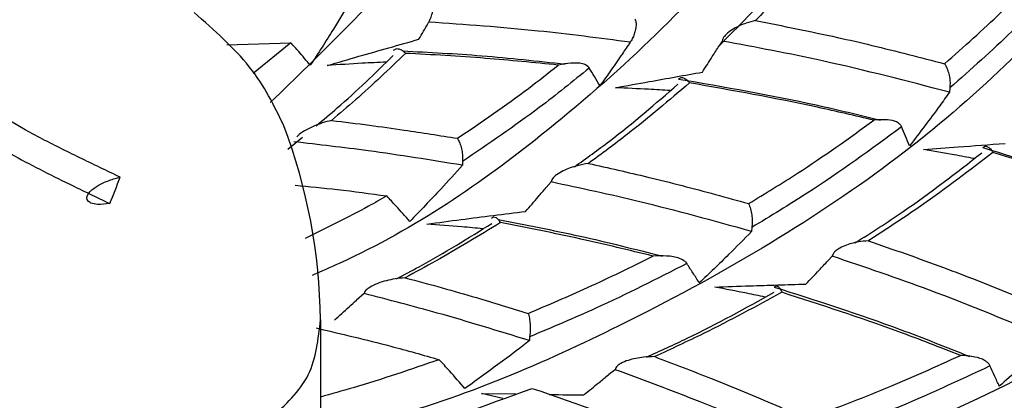
# Model space of a CAD drawing. Units: millimetres. Extents: x 13 to 1473, y 12 to 1043.
# Drawn here: x 230 to 241, y 723 to 728 of the extents above; entities that cross this region are included whole.
import ezdxf

# ---------------------------------------------------------------- set-up
doc = ezdxf.new("R2010")
doc.units = ezdxf.units.MM
doc.header["$LTSCALE"] = 5

msp = doc.modelspace()

# ---------------------------------------------------------------- linework, layer by layer
at = {"color": 7, "linetype": 'Continuous', "lineweight": 25}
for p, q in [((232.353, 727.455), (233.076, 727.477)), ((233.076, 727.477), (232.65, 727.133)), ((237.948, 727.498), (237.912, 727.444)), ((236.43, 727.212), (236.446, 727.193)), ((240.517, 726.968), (240.513, 726.92)), ((239.96, 726.551), (239.973, 726.529)), ((233.041, 726.275), (233.207, 726.413)), ((235.013, 726.139), (235.014, 726.095)), ((236.014, 725.906), (235.957, 725.843)), ((238.281, 725.393), (238.279, 725.347)), ((239.19, 725.067), (239.142, 725.018)), ((237.53, 725.006), (237.547, 724.984)), ((233.903, 724.646), (233.816, 724.571)), ((233.41, 724.349), (233.41, 722.96)), ((235.771, 724.157), (235.77, 724.114)), ((240.957, 723.851), (240.971, 723.828)), ((236.737, 723.786), (236.665, 723.73)), ((235.229, 723.517), (235.617, 723.512)), ((235.471, 723.461), (235.229, 723.517))]:
    msp.add_line(p, q, dxfattribs=at)
for centre, radius, start, end in [((227.017, 724.279), 6.393, 0.6264, 20.7091), ((118.724, 770.148), 120.797, 338.39083, 338.54233)]:
    msp.add_arc(centre, radius, start, end, dxfattribs=at)
for points, knots in [([(235.984, 731.277), (235.965, 731.17), (235.794, 730.237), (234.754, 728.653), (233.415, 727.358), (232.843, 726.803)], [0, 0, 0, 0, 0.069209, 0.601845, 1, 1, 1, 1]), ([(243.786, 731.242), (243.784, 731.249), (243.772, 731.285), (243.691, 731.017), (243.341, 730.07), (242.221, 728.221), (239.979, 726.061), (237.133, 724.383), (234.86, 723.395), (233.626, 723.098), (233.41, 723.046)], [0, 0, 0, 0, 0.009336, 0.053607, 0.158806, 0.372431, 0.588148, 0.804308, 0.965688, 1, 1, 1, 1]), ([(239.624, 731.103), (239.618, 731.073), (239.46, 730.304), (238.291, 728.581), (236.2, 726.581), (234.416, 725.327), (233.418, 724.896), (233.315, 724.851)], [0, 0, 0, 0, 0.013948, 0.360328, 0.707473, 0.969732, 1, 1, 1, 1]), ([(227.536, 730.931), (227.47, 730.876), (227.34, 730.768), (227.005, 730.433), (226.773, 729.781), (227.069, 728.73), (227.891, 727.662), (228.761, 726.946), (229.453, 726.488), (229.948, 726.194), (230.503, 725.916), (230.879, 725.735), (231.031, 725.662)], [0, 0, 0, 0, 0.050686, 0.100398, 0.280582, 0.461349, 0.622828, 0.777056, 0.815329, 0.875538, 0.949315, 1, 1, 1, 1]), ([(231.149, 725.959), (230.996, 726.033), (230.693, 726.178), (229.931, 726.554), (228.923, 727.202), (227.941, 728.142), (227.404, 729.067), (227.309, 729.881), (227.541, 730.346), (227.818, 730.605), (227.916, 730.687), (227.982, 730.742)], [0, 0, 0, 0, 0.055633, 0.110214, 0.277809, 0.445724, 0.60121, 0.754937, 0.916679, 0.944366, 1, 1, 1, 1]), ([(237.912, 727.444), (238.128, 727.662), (238.59, 728.129), (238.97, 728.614), (239.172, 728.873)], [0, 0, 0, 0, 0.466843, 1, 1, 1, 1]), ([(239.34, 728.897), (239.155, 728.664), (238.841, 728.269), (238.473, 727.885), (238.323, 727.729)], [0, 0, 0, 0, 0.591386, 1, 1, 1, 1]), ([(240.459, 727.241), (240.675, 727.433), (241.114, 727.821), (241.486, 728.223), (241.674, 728.426)], [0, 0, 0, 0, 0.4939537, 1, 1, 1, 1]), ([(241.922, 728.353), (241.696, 728.103), (241.271, 727.633), (240.757, 727.18), (240.517, 726.968)], [0, 0, 0, 0, 0.5329908, 1, 1, 1, 1]), ([(233.736, 727.932), (233.676, 727.832), (233.575, 727.662), (233.428, 727.427), (233.339, 727.292), (233.295, 727.225)], [0, 0, 0, 0, 0.419258, 0.709604, 1, 1, 1, 1]), ([(234.633, 727.712), (234.642, 727.73), (234.66, 727.766), (234.678, 727.83), (234.686, 727.888), (234.685, 727.934), (234.677, 727.963), (234.67, 727.976), (234.668, 727.98)], [0, 0, 0, 0, 0.202209, 0.4056317, 0.5840178, 0.7484781, 0.9222108, 1, 1, 1, 1]), ([(232.997, 726.54), (232.887, 726.766), (232.668, 727.217), (232.21, 727.619), (231.982, 727.819)], [0, 0, 0, 0, 0.502967, 1, 1, 1, 1]), ([(246.846, 727.851), (246.834, 727.86), (246.772, 727.905), (246.5, 727.666), (245.7, 726.803), (243.913, 725.17), (240.952, 723.387), (237.568, 722.136), (234.695, 721.449), (233.06, 721.318), (232.541, 721.277)], [0, 0, 0, 0, 0.011206, 0.05351, 0.154059, 0.358257, 0.564465, 0.771128, 0.927227, 1, 1, 1, 1]), ([(234.522, 727.518), (234.557, 727.579), (234.594, 727.643), (234.63, 727.708), (234.633, 727.712)], [0, 0, 0, 0, 0.940692, 1, 1, 1, 1]), ([(236.907, 727.484), (236.561, 727.53), (235.802, 727.629), (235.044, 727.683), (234.633, 727.712)], [0, 0, 0, 0, 0.455942, 1, 1, 1, 1]), ([(236.961, 727.749), (236.966, 727.738), (236.975, 727.714), (236.975, 727.661), (236.963, 727.604), (236.944, 727.549), (236.924, 727.51), (236.911, 727.49), (236.907, 727.484)], [0, 0, 0, 0, 0.201003, 0.403002, 0.584432, 0.754548, 0.933917, 1, 1, 1, 1]), ([(238.323, 727.729), (238.322, 727.729), (238.287, 727.721), (238.206, 727.699), (238.098, 727.652), (238.014, 727.596), (237.974, 727.556), (237.953, 727.524), (237.949, 727.507), (237.948, 727.498)], [0, 0, 0, 0, 0.006131, 0.250314, 0.57635, 0.75233, 0.858403, 0.929119, 1, 1, 1, 1]), ([(238.323, 727.729), (238.632, 727.668), (239.071, 727.581), (239.783, 727.417), (240.186, 727.312), (240.459, 727.241)], [0, 0, 0, 0, 0.43161, 0.613859, 1, 1, 1, 1]), ([(233.295, 727.225), (233.252, 727.276), (233.18, 727.362), (233.105, 727.445), (233.076, 727.477)], [0, 0, 0, 0, 0.60681, 1, 1, 1, 1]), ([(233.485, 727.222), (233.605, 727.256), (233.837, 727.324), (234.183, 727.422), (234.409, 727.486), (234.522, 727.518)], [0, 0, 0, 0, 0.347427, 0.673708, 1, 1, 1, 1]), ([(236.907, 727.484), (236.878, 727.441), (236.808, 727.337), (236.694, 727.173), (236.609, 727.054), (236.566, 726.994)], [0, 0, 0, 0, 0.263447, 0.631701, 1, 1, 1, 1]), ([(240.513, 726.92), (240.037, 727.044), (239.186, 727.266), (238.326, 727.427), (237.948, 727.498)], [0, 0, 0, 0, 0.559835, 1, 1, 1, 1]), ([(234.37, 727.359), (234.185, 727.182), (233.917, 726.926), (233.626, 726.678), (233.536, 726.601)], [0, 0, 0, 0, 0.688575, 1, 1, 1, 1]), ([(234.234, 727.393), (234.244, 727.4), (234.264, 727.415), (234.304, 727.41), (234.339, 727.389), (234.361, 727.368), (234.369, 727.36), (234.37, 727.359)], [0, 0, 0, 0, 0.271013, 0.541248, 0.83203, 0.987276, 1, 1, 1, 1]), ([(234.339, 727.386), (234.637, 727.371), (235.247, 727.34), (235.86, 727.272), (236.175, 727.238)], [0, 0, 0, 0, 0.487162, 1, 1, 1, 1]), ([(236.096, 727.226), (235.822, 727.253), (235.245, 727.311), (234.671, 727.343), (234.37, 727.359)], [0, 0, 0, 0, 0.475084, 1, 1, 1, 1]), ([(237.723, 727.147), (237.761, 727.205), (237.824, 727.304), (237.886, 727.403), (237.912, 727.444)], [0, 0, 0, 0, 0.591447, 1, 1, 1, 1]), ([(233.361, 726.542), (233.441, 726.608), (233.751, 726.864), (234.026, 727.134), (234.231, 727.333)], [0, 0, 0, 0, 0.259469, 1, 1, 1, 1]), ([(234.153, 727.26), (234.062, 727.256), (233.84, 727.245), (233.617, 727.23), (233.485, 727.222)], [0, 0, 0, 0, 0.405635, 1, 1, 1, 1]), ([(236.43, 727.212), (236.411, 727.223), (236.36, 727.253), (236.24, 727.25), (236.144, 727.236), (236.097, 727.226), (236.096, 727.226)], [0, 0, 0, 0, 0.22855, 0.62624, 0.992846, 1, 1, 1, 1]), ([(240.459, 727.241), (240.459, 727.24), (240.463, 727.235), (240.477, 727.21), (240.497, 727.163), (240.514, 727.095), (240.522, 727.028), (240.518, 726.988), (240.517, 726.968)], [0, 0, 0, 0, 0.009865, 0.079312, 0.347076, 0.578478, 0.788831, 1, 1, 1, 1]), ([(234.957, 726.399), (235.229, 726.584), (235.623, 726.853), (235.984, 727.138), (236.096, 727.226)], [0, 0, 0, 0, 0.690685, 1, 1, 1, 1]), ([(236.446, 727.193), (236.26, 727.043), (235.811, 726.678), (235.309, 726.339), (235.013, 726.139)], [0, 0, 0, 0, 0.4123582, 1, 1, 1, 1]), ([(236.566, 726.994), (236.546, 727.028), (236.506, 727.095), (236.466, 727.161), (236.446, 727.193)], [0, 0, 0, 0, 0.510059, 1, 1, 1, 1]), ([(236.743, 726.971), (236.869, 726.994), (237.095, 727.035), (237.422, 727.094), (237.623, 727.13), (237.723, 727.147)], [0, 0, 0, 0, 0.385894, 0.692944, 1, 1, 1, 1]), ([(237.577, 727.025), (237.349, 726.83), (236.985, 726.52), (236.585, 726.225), (236.436, 726.115)], [0, 0, 0, 0, 0.628243, 1, 1, 1, 1]), ([(237.452, 727.069), (237.462, 727.076), (237.481, 727.09), (237.518, 727.082), (237.55, 727.059), (237.57, 727.036), (237.577, 727.025), (237.577, 727.025)], [0, 0, 0, 0, 0.265008, 0.529069, 0.818582, 0.988053, 1, 1, 1, 1]), ([(237.452, 727.069), (237.972, 726.98), (238.735, 726.849), (239.49, 726.664), (239.731, 726.605)], [0, 0, 0, 0, 0.681195, 1, 1, 1, 1]), ([(239.66, 726.603), (239.448, 726.653), (238.757, 726.817), (238.06, 726.94), (237.577, 727.025)], [0, 0, 0, 0, 0.3067, 1, 1, 1, 1]), ([(236.278, 726.078), (236.411, 726.173), (236.827, 726.473), (237.195, 726.792), (237.446, 727.009)], [0, 0, 0, 0, 0.320082, 1, 1, 1, 1]), ([(237.36, 726.938), (237.279, 726.943), (237.073, 726.956), (236.867, 726.965), (236.743, 726.971)], [0, 0, 0, 0, 0.396762, 1, 1, 1, 1]), ([(240.513, 726.92), (240.477, 726.869), (240.385, 726.741), (240.235, 726.539), (240.12, 726.388), (240.063, 726.313)], [0, 0, 0, 0, 0.249951, 0.624941, 1, 1, 1, 1]), ([(233.536, 726.601), (233.535, 726.601), (233.5, 726.593), (233.405, 726.567), (233.282, 726.516), (233.183, 726.456), (233.152, 726.425), (233.143, 726.416)], [0, 0, 0, 0, 0.006855, 0.261977, 0.707234, 0.917271, 1, 1, 1, 1]), ([(233.536, 726.601), (233.678, 726.584), (233.952, 726.55), (234.425, 726.484), (234.757, 726.431), (234.957, 726.399)], [0, 0, 0, 0, 0.300549, 0.577193, 1, 1, 1, 1]), ([(238.245, 725.662), (238.431, 725.775), (238.928, 726.077), (239.378, 726.401), (239.66, 726.603)], [0, 0, 0, 0, 0.374372, 1, 1, 1, 1]), ([(239.96, 726.551), (239.947, 726.563), (239.91, 726.595), (239.805, 726.612), (239.714, 726.61), (239.661, 726.603), (239.66, 726.603)], [0, 0, 0, 0, 0.209018, 0.553843, 0.992397, 1, 1, 1, 1]), ([(239.973, 726.529), (239.627, 726.275), (239.093, 725.883), (238.493, 725.521), (238.281, 725.393)], [0, 0, 0, 0, 0.647612, 1, 1, 1, 1]), ([(240.063, 726.313), (240.047, 726.35), (240.018, 726.423), (239.987, 726.494), (239.973, 726.529)], [0, 0, 0, 0, 0.5122808, 1, 1, 1, 1]), ([(235.014, 726.095), (234.659, 726.152), (234.024, 726.255), (233.389, 726.328), (233.109, 726.36)], [0, 0, 0, 0, 0.5599606, 1, 1, 1, 1]), ([(234.957, 726.399), (234.957, 726.398), (234.959, 726.395), (234.971, 726.375), (234.989, 726.333), (235.007, 726.267), (235.017, 726.199), (235.014, 726.159), (235.013, 726.139)], [0, 0, 0, 0, 0.011118, 0.04364, 0.307728, 0.54804, 0.773739, 1, 1, 1, 1]), ([(241.004, 726.239), (240.741, 726.037), (240.295, 725.696), (239.8, 725.373), (239.598, 725.241)], [0, 0, 0, 0, 0.591351, 1, 1, 1, 1]), ([(240.22, 726.272), (240.35, 726.282), (240.657, 726.306), (240.964, 726.328), (241.141, 726.341)], [0, 0, 0, 0, 0.4234315, 1, 1, 1, 1]), ([(240.792, 726.171), (240.716, 726.185), (240.526, 726.22), (240.335, 726.252), (240.22, 726.272)], [0, 0, 0, 0, 0.396442, 1, 1, 1, 1]), ([(240.889, 726.295), (240.898, 726.302), (240.918, 726.314), (240.951, 726.303), (240.98, 726.277), (240.997, 726.251), (241.004, 726.239), (241.004, 726.239)], [0, 0, 0, 0, 0.2595834, 0.5179982, 0.8085388, 0.9887595, 1, 1, 1, 1]), ([(240.889, 726.295), (241.32, 726.163), (242.144, 725.91), (242.944, 725.589), (243.326, 725.436)], [0, 0, 0, 0, 0.523436, 1, 1, 1, 1]), ([(243.275, 725.441), (242.909, 725.584), (242.161, 725.878), (241.395, 726.117), (241.004, 726.239)], [0, 0, 0, 0, 0.489632, 1, 1, 1, 1]), ([(239.449, 725.219), (239.632, 725.335), (240.141, 725.661), (240.59, 726.011), (240.878, 726.235)], [0, 0, 0, 0, 0.358441, 1, 1, 1, 1]), ([(235.014, 726.095), (234.933, 726.005), (234.794, 725.852), (234.595, 725.642), (234.477, 725.521), (234.418, 725.461)], [0, 0, 0, 0, 0.4192671, 0.7096088, 1, 1, 1, 1]), ([(236.436, 726.115), (236.435, 726.115), (236.395, 726.109), (236.3, 726.09), (236.176, 726.048), (236.083, 725.995), (236.041, 725.958), (236.02, 725.93), (236.016, 725.914), (236.014, 725.906)], [0, 0, 0, 0, 0.005982, 0.262213, 0.605148, 0.777093, 0.875398, 0.937602, 1, 1, 1, 1]), ([(236.436, 726.115), (236.66, 726.065), (237.013, 725.986), (237.616, 725.836), (237.995, 725.731), (238.245, 725.662)], [0, 0, 0, 0, 0.3686707, 0.5833099, 1, 1, 1, 1]), ([(231.031, 725.662), (230.983, 725.656), (230.902, 725.646), (230.82, 725.663), (230.78, 725.691), (230.768, 725.724), (230.779, 725.763), (230.813, 725.806), (230.873, 725.853), (230.967, 725.904), (231.066, 725.94), (231.129, 725.955), (231.149, 725.959)], [0, 0, 0, 0, 0.175655, 0.294645, 0.382695, 0.452561, 0.519791, 0.593587, 0.666904, 0.777443, 0.931331, 1, 1, 1, 1]), ([(238.279, 725.347), (237.859, 725.463), (237.109, 725.671), (236.349, 725.835), (236.014, 725.906)], [0, 0, 0, 0, 0.559835, 1, 1, 1, 1]), ([(233.123, 725.869), (233.282, 725.854), (233.627, 725.822), (233.972, 725.774), (234.158, 725.748)], [0, 0, 0, 0, 0.461322, 1, 1, 1, 1]), ([(235.727, 725.574), (235.775, 725.629), (235.852, 725.718), (235.928, 725.808), (235.957, 725.843)], [0, 0, 0, 0, 0.6186293, 1, 1, 1, 1]), ([(234.158, 725.748), (234.09, 725.709), (233.795, 725.541), (233.479, 725.387), (233.236, 725.269)], [0, 0, 0, 0, 0.232558, 1, 1, 1, 1]), ([(234.418, 725.461), (234.367, 725.519), (234.281, 725.616), (234.193, 725.71), (234.158, 725.748)], [0, 0, 0, 0, 0.605522, 1, 1, 1, 1]), ([(234.611, 725.431), (234.74, 725.448), (234.99, 725.481), (235.362, 725.529), (235.605, 725.559), (235.727, 725.574)], [0, 0, 0, 0, 0.34742, 0.673704, 1, 1, 1, 1]), ([(238.245, 725.662), (238.245, 725.662), (238.247, 725.657), (238.257, 725.634), (238.272, 725.588), (238.283, 725.52), (238.287, 725.452), (238.283, 725.413), (238.281, 725.393)], [0, 0, 0, 0, 0.010456, 0.06323, 0.327892, 0.563291, 0.781311, 1, 1, 1, 1]), ([(235.34, 725.497), (235.348, 725.503), (235.365, 725.516), (235.395, 725.506), (235.421, 725.481), (235.436, 725.457), (235.441, 725.447), (235.442, 725.447)], [0, 0, 0, 0, 0.270912, 0.541048, 0.831717, 0.98728, 1, 1, 1, 1]), ([(235.416, 725.482), (235.725, 725.422), (236.346, 725.303), (236.96, 725.147), (237.269, 725.069)], [0, 0, 0, 0, 0.49816, 1, 1, 1, 1]), ([(234.269, 724.813), (234.354, 724.858), (234.729, 725.056), (235.077, 725.271), (235.345, 725.438)], [0, 0, 0, 0, 0.2286, 1, 1, 1, 1]), ([(235.442, 725.447), (235.201, 725.3), (234.851, 725.087), (234.481, 724.886), (234.366, 724.824)], [0, 0, 0, 0, 0.688555, 1, 1, 1, 1]), ([(235.244, 725.378), (235.165, 725.385), (234.954, 725.405), (234.743, 725.421), (234.611, 725.431)], [0, 0, 0, 0, 0.375444, 1, 1, 1, 1]), ([(237.165, 725.069), (236.894, 725.135), (236.322, 725.275), (235.745, 725.387), (235.442, 725.447)], [0, 0, 0, 0, 0.47398, 1, 1, 1, 1]), ([(238.279, 725.347), (238.193, 725.259), (238.053, 725.118), (237.855, 724.925), (237.744, 724.82), (237.688, 724.767)], [0, 0, 0, 0, 0.445536, 0.722751, 1, 1, 1, 1]), ([(239.598, 725.241), (239.598, 725.241), (239.56, 725.239), (239.472, 725.229), (239.354, 725.199), (239.263, 725.155), (239.219, 725.12), (239.196, 725.092), (239.192, 725.075), (239.19, 725.067)], [0, 0, 0, 0, 0.006135, 0.246726, 0.574701, 0.751711, 0.85825, 0.92904, 1, 1, 1, 1]), ([(239.598, 725.241), (239.882, 725.143), (240.292, 725), (240.947, 724.749), (241.347, 724.586), (241.622, 724.469), (241.651, 724.456)], [0, 0, 0, 0, 0.409682, 0.591915, 0.95649, 1, 1, 1, 1]), ([(235.756, 724.422), (235.982, 724.518), (236.465, 724.723), (236.921, 724.948), (237.165, 725.069)], [0, 0, 0, 0, 0.466293, 1, 1, 1, 1]), ([(237.53, 725.006), (237.509, 725.019), (237.453, 725.057), (237.322, 725.072), (237.218, 725.072), (237.166, 725.069), (237.165, 725.069)], [0, 0, 0, 0, 0.228509, 0.625906, 0.992848, 1, 1, 1, 1]), ([(238.89, 724.753), (238.94, 724.805), (239.025, 724.893), (239.108, 724.981), (239.142, 725.018)], [0, 0, 0, 0, 0.5932607, 1, 1, 1, 1]), ([(241.658, 724.132), (241.204, 724.322), (240.392, 724.662), (239.558, 724.943), (239.19, 725.067)], [0, 0, 0, 0, 0.5598348, 1, 1, 1, 1]), ([(237.547, 724.984), (237.21, 724.813), (236.638, 724.522), (236.023, 724.263), (235.771, 724.157)], [0, 0, 0, 0, 0.590548, 1, 1, 1, 1]), ([(237.688, 724.767), (237.665, 724.804), (237.618, 724.877), (237.57, 724.949), (237.547, 724.984)], [0, 0, 0, 0, 0.510372, 1, 1, 1, 1]), ([(234.366, 724.824), (234.365, 724.824), (234.328, 724.821), (234.225, 724.809), (234.09, 724.777), (233.98, 724.728), (233.933, 724.694), (233.91, 724.668), (233.905, 724.653), (233.903, 724.646)], [0, 0, 0, 0, 0.0058925, 0.2219246, 0.6063854, 0.7877319, 0.8853446, 0.9425433, 1, 1, 1, 1]), ([(234.366, 724.824), (234.506, 724.786), (234.775, 724.714), (235.239, 724.582), (235.561, 724.482), (235.756, 724.422)], [0, 0, 0, 0, 0.300591, 0.577224, 1, 1, 1, 1]), ([(237.862, 724.719), (237.994, 724.724), (238.232, 724.732), (238.574, 724.744), (238.785, 724.75), (238.89, 724.753)], [0, 0, 0, 0, 0.385894, 0.692944, 1, 1, 1, 1]), ([(238.432, 724.606), (238.363, 724.62), (238.174, 724.66), (237.983, 724.696), (237.862, 724.719)], [0, 0, 0, 0, 0.367281, 1, 1, 1, 1]), ([(238.533, 724.719), (238.541, 724.725), (238.557, 724.736), (238.583, 724.724), (238.605, 724.697), (238.617, 724.671), (238.622, 724.66), (238.622, 724.66)], [0, 0, 0, 0, 0.264921, 0.528894, 0.818306, 0.988055, 1, 1, 1, 1]), ([(238.533, 724.719), (239.011, 724.567), (239.755, 724.329), (240.48, 724.04), (240.74, 723.936)], [0, 0, 0, 0, 0.641388, 1, 1, 1, 1]), ([(233.568, 724.344), (233.623, 724.394), (233.706, 724.469), (233.789, 724.546), (233.816, 724.571)], [0, 0, 0, 0, 0.665416, 1, 1, 1, 1]), ([(235.77, 724.114), (235.423, 724.221), (234.805, 724.412), (234.179, 724.574), (233.903, 724.646)], [0, 0, 0, 0, 0.559961, 1, 1, 1, 1]), ([(237.092, 723.928), (237.246, 723.998), (237.75, 724.227), (238.213, 724.483), (238.534, 724.66)], [0, 0, 0, 0, 0.307372, 1, 1, 1, 1]), ([(238.622, 724.66), (238.33, 724.502), (237.865, 724.25), (237.37, 724.019), (237.185, 723.933)], [0, 0, 0, 0, 0.628154, 1, 1, 1, 1]), ([(240.637, 723.947), (240.405, 724.038), (239.742, 724.297), (239.064, 724.517), (238.622, 724.66)], [0, 0, 0, 0, 0.349197, 1, 1, 1, 1]), ([(232.845, 723.235), (233.012, 723.387), (233.338, 723.684), (233.386, 724.131), (233.41, 724.349)], [0, 0, 0, 0, 0.510686, 1, 1, 1, 1]), ([(235.756, 724.422), (235.756, 724.421), (235.757, 724.419), (235.764, 724.397), (235.772, 724.353), (235.779, 724.285), (235.779, 724.217), (235.773, 724.177), (235.771, 724.157)], [0, 0, 0, 0, 0.0111201, 0.0433578, 0.3075267, 0.5479122, 0.7736752, 1, 1, 1, 1]), ([(233.36, 724.257), (233.642, 724.191), (234.108, 724.082), (234.569, 723.951), (234.751, 723.899)], [0, 0, 0, 0, 0.604969, 1, 1, 1, 1]), ([(248.947, 724.091), (248.92, 724.106), (248.81, 724.168), (248.359, 723.991), (247.156, 723.281), (244.807, 721.964), (241.29, 720.649), (237.507, 719.889), (234.395, 719.603), (232.678, 719.704), (232.142, 719.735)], [0, 0, 0, 0, 0.013747, 0.055639, 0.155276, 0.357674, 0.562098, 0.767055, 0.927307, 1, 1, 1, 1]), ([(241.658, 724.132), (241.61, 724.087), (241.491, 723.974), (241.298, 723.796), (241.15, 723.664), (241.076, 723.599)], [0, 0, 0, 0, 0.249951, 0.624941, 1, 1, 1, 1]), ([(235.77, 724.114), (235.669, 724.036), (235.499, 723.906), (235.256, 723.727), (235.113, 723.625), (235.041, 723.574)], [0, 0, 0, 0, 0.419267, 0.709609, 1, 1, 1, 1]), ([(237.185, 723.933), (237.184, 723.933), (237.143, 723.933), (237.043, 723.928), (236.912, 723.904), (236.811, 723.865), (236.766, 723.834), (236.743, 723.808), (236.739, 723.793), (236.737, 723.786)], [0, 0, 0, 0, 0.00599, 0.253065, 0.601204, 0.775655, 0.875019, 0.937408, 1, 1, 1, 1]), ([(237.185, 723.933), (237.399, 723.851), (237.738, 723.723), (238.312, 723.489), (238.67, 723.333), (238.906, 723.229)], [0, 0, 0, 0, 0.368748, 0.583386, 1, 1, 1, 1]), ([(238.906, 723.229), (239.206, 723.343), (239.802, 723.568), (240.36, 723.821), (240.637, 723.947)], [0, 0, 0, 0, 0.502795, 1, 1, 1, 1]), ([(240.957, 723.851), (240.943, 723.865), (240.904, 723.902), (240.791, 723.935), (240.695, 723.946), (240.638, 723.947), (240.637, 723.947)], [0, 0, 0, 0, 0.208966, 0.553688, 0.992398, 1, 1, 1, 1]), ([(234.751, 723.899), (234.43, 723.789), (233.992, 723.639), (233.533, 723.511), (233.41, 723.476)], [0, 0, 0, 0, 0.7314318, 1, 1, 1, 1]), ([(235.041, 723.574), (234.983, 723.64), (234.888, 723.749), (234.79, 723.857), (234.751, 723.899)], [0, 0, 0, 0, 0.606192, 1, 1, 1, 1]), ([(240.971, 723.828), (240.612, 723.661), (239.949, 723.352), (239.229, 723.082), (238.898, 722.958)], [0, 0, 0, 0, 0.540146, 1, 1, 1, 1]), ([(241.076, 723.599), (241.059, 723.638), (241.024, 723.714), (240.988, 723.791), (240.971, 723.828)], [0, 0, 0, 0, 0.513731, 1, 1, 1, 1]), ([(236.38, 723.5), (236.44, 723.547), (236.535, 723.623), (236.629, 723.701), (236.665, 723.73)], [0, 0, 0, 0, 0.622043, 1, 1, 1, 1]), ([(238.895, 722.913), (238.497, 723.087), (237.788, 723.399), (237.058, 723.667), (236.737, 723.786)], [0, 0, 0, 0, 0.559835, 1, 1, 1, 1]), ([(234.097, 722.991), (234.121, 722.999), (234.707, 723.176), (235.266, 723.38), (235.802, 723.575)], [0, 0, 0, 0, 0.041314, 1, 1, 1, 1]), ([(235.802, 723.575), (236.314, 723.399), (237.041, 723.148), (237.749, 722.854), (237.958, 722.768)], [0, 0, 0, 0, 0.70468, 1, 1, 1, 1]), ([(235.993, 723.506), (235.997, 723.506), (236.126, 723.504), (236.255, 723.502), (236.38, 723.5)], [0, 0, 0, 0, 0.028613, 1, 1, 1, 1])]:
    msp.add_open_spline(points, degree=3, knots=knots, dxfattribs=at)

doc.saveas('drawing.dxf')
